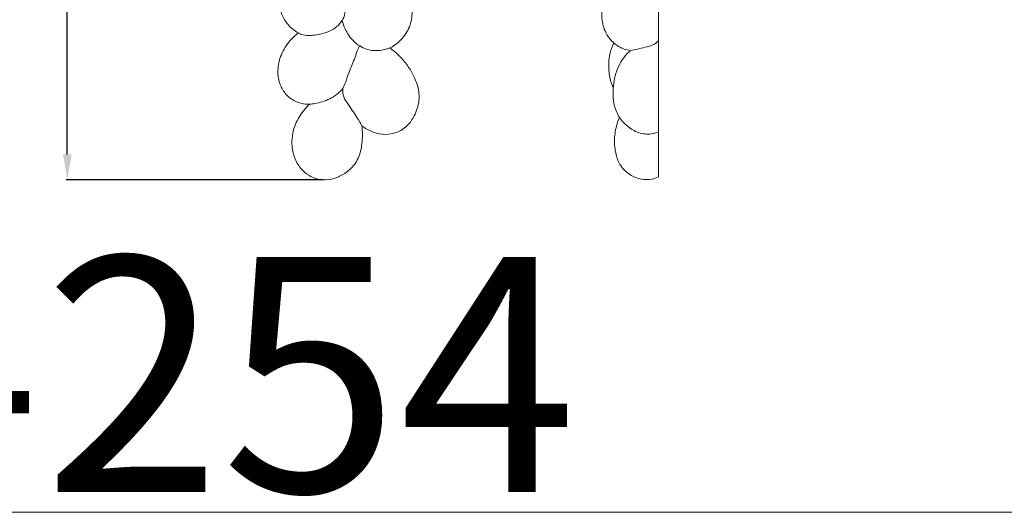
# Model space of a CAD drawing. Units: millimetres. Extents: x 0 to 1341, y 0 to 1157.
# Drawn here: x 285 to 670, y 0 to 192 of the extents above; entities that cross this region are included whole.
import ezdxf

# ---------------------------------------------------------------- set-up
doc = ezdxf.new("R2010")
doc.units = ezdxf.units.MM
doc.header["$MEASUREMENT"] = 0
doc.layers.get('0').update_dxf_attribs({"lineweight": 5})
doc.styles.add('Arial', font='arial.ttf')
doc.dimstyles.new('Default', dxfattribs={"dimtxt": 10, "dimasz": 10, "dimexe": 0.5, "dimexo": 0.5, "dimgap": 0.25, "dimtad": 1, "dimtoh": 1, "dimdec": 0, "dimzin": 1, "dimdsep": 46, "dimtxsty": 'Arial', "dimcen": 0.5, "dimazin": 0, "dimtfac": 1, "dimtdec": 4, "dimtix": 1, "dimtmove": 1, "dimatfit": 3, "dimfxl": 1, "dimtolj": 1, "dimtzin": 1, "dimarcsym": 0})

# ---------------------------------------------------------------- blocks, each defined once
blk = doc.blocks.new('*D19')
at = {"color": 0, "lineweight": -2, "transparency": 16777216}
for p, q in [((353.81, 564.46), (303.56, 564.46)), ((304.06, 139.84), (304.06, 554.46)), ((404.11, 129.84), (303.56, 129.84))]:
    blk.add_line(p, q, dxfattribs=at)
at = {"color": 0, "transparency": 16777216}
for points in [[(302.4, 554.46), (305.73, 554.46), (304.06, 564.46)], [(302.4, 139.84), (305.73, 139.84), (304.06, 129.84)]]:
    blk.add_solid(points, dxfattribs=at)
at = {"layer": 'Defpoints', "color": 0, "transparency": 16777216}
for p in [(304.06, 564.46), (354.31, 564.46), (404.61, 129.84)]:
    blk.add_point(p, dxfattribs=at)
at = {"color": 0, "transparency": 16777216, "insert": (298.7, 347.15), "char_height": 10, "attachment_point": 5, "rotation": 90, "style": 'Arial'}
blk.add_mtext('\\A1;435', dxfattribs=at)
blk = doc.blocks.new('N-254R_174_435')
for points, knots in [([(394.34, 187.25), (394.9, 186.93), (396.5, 186.22), (400.17, 186.26), (404.23, 186.97), (408.15, 188.54), (410.59, 190.74), (412.42, 193.44), (412.89, 197.03), (413.47, 200.67), (413.9, 204.19), (413.34, 207.5), (412.73, 209.64), (412.25, 210.85)], [0, 0, 0, 0, 1.342254, 3.56816, 7.427519, 9.894253, 12.17424, 14.145846, 16.504757, 19.534589, 21.844405, 23.772626, 26.448547, 26.448547, 26.448547, 26.448547]), ([(436.62, 205.62), (437.86, 202.78), (438.8, 198.83), (438.88, 192.89), (437.52, 188.13), (434.12, 183.9), (431.36, 182.02), (430.15, 181.39)], [0, 0, 0, 0, 6.41717, 8.169527, 12.308815, 16.3396, 19.16035, 19.16035, 19.16035, 19.16035]), ([(394.34, 187.25), (392.85, 188.1), (390.24, 190.2), (387.41, 195.02), (386.47, 198.81), (386.31, 201.08)], [0, 0, 0, 0, 3.554913, 6.737491, 11.454364, 11.454364, 11.454364, 11.454364]), ([(411.5, 192.15), (411.77, 191.01), (412.76, 188.2), (415.11, 184.7), (418.18, 182.18), (421.33, 180.56), (425.05, 180.22), (428.12, 180.69), (429.76, 181.25), (430.15, 181.39)], [0, 0, 0, 0, 2.418707, 6.142431, 8.554055, 10.587624, 13.384269, 16.107816, 16.968929, 16.968929, 16.968929, 16.968929]), ([(398.68, 159.42), (397.63, 159.4), (395.7, 159.6), (392.35, 160.8), (389.1, 163.35), (386.74, 167.66), (386.07, 173.03), (387.41, 178.98), (390.56, 183.88), (393.2, 186.37), (394.34, 187.25)], [0, 0, 0, 0, 2.170068, 3.967515, 7.329229, 10.435206, 13.933356, 18.298397, 22.809011, 25.77551, 25.77551, 25.77551, 25.77551]), ([(411.8, 165.57), (412.15, 166.36), (413.06, 168.46), (414.34, 172.64), (416.36, 176.87), (417.32, 180.45), (418.1, 181.86), (418.32, 182.23)], [0, 0, 0, 0, 1.779035, 4.736211, 9.043983, 11.460032, 12.35921, 12.35921, 12.35921, 12.35921]), ([(430.15, 181.39), (432.12, 180), (435.16, 177.24), (438.82, 172.09), (441.24, 166.84), (441.92, 160.56), (440.14, 155.28), (437.12, 150.79), (433.04, 148.17), (428.32, 147.4), (424.17, 148.15), (421.17, 149.62), (419.69, 150.66), (419.22, 151.03)], [0, 0, 0, 0, 5.00464, 8.380532, 13.048976, 16.831848, 21.179507, 24.273983, 27.904334, 30.853489, 33.989202, 36.485457, 37.721887, 37.721887, 37.721887, 37.721887]), ([(398.68, 159.42), (399.39, 159.48), (402.12, 159.84), (405.88, 160.97), (409.55, 163.16), (411.12, 164.74), (411.8, 165.57)], [0, 0, 0, 0, 1.469686, 5.704453, 8.025104, 10.258001, 10.258001, 10.258001, 10.258001]), ([(412.38, 161.57), (412.18, 162.08), (411.79, 163.38), (411.73, 164.76), (411.8, 165.57)], [0, 0, 0, 0, 1.121975, 2.810139, 2.810139, 2.810139, 2.810139]), ([(419.22, 151.03), (419.5, 148.7), (419.47, 145.33), (418.65, 140.14), (416.69, 135.78), (412.8, 132.27), (408.45, 130.23), (403.78, 129.52), (399.39, 130.84), (395.67, 133.6), (392.93, 137.75), (391.46, 143.81), (392.35, 150.51), (395.45, 155.83), (397.7, 158.45), (398.68, 159.42)], [0, 0, 0, 0, 4.851902, 6.908535, 10.878121, 14.440459, 17.526418, 20.752797, 23.968234, 26.735647, 30.216464, 34.029269, 39.445719, 43.739199, 46.590267, 46.590267, 46.590267, 46.590267]), ([(419.22, 151.03), (418.68, 151.99), (417.12, 154.68), (414.71, 158.11), (412.99, 160.68), (412.38, 161.57)], [0, 0, 0, 0, 2.285088, 6.443921, 8.679953, 8.679953, 8.679953, 8.679953])]:
    blk.add_open_spline(points, degree=3, knots=knots)

msp = doc.modelspace()

# ---------------------------------------------------------------- linework, layer by layer
msp.add_line((535.18, 131.08), (535.18, 564.41))
msp.add_lwpolyline([(0, 0), (1340.73, 0), (1340.73, 1157.07), (0, 1157.07), (0, 0)])
for points, knots in [([(524.24, 180.33), (522.39, 180.67), (518.18, 182.23), (514.02, 187.35), (512.55, 194), (513.84, 200.28), (515.92, 205.07), (517.64, 207.39), (518.14, 208)], [0, 0, 0, 0, 3.890864, 8.99414, 12.911536, 17.660887, 21.993924, 23.62971, 23.62971, 23.62971, 23.62971]), ([(517.48, 165.89), (517.07, 166.78), (516.08, 169.38), (515.52, 174.02), (515.95, 179.09), (517.1, 182.14), (517.71, 183.37)], [0, 0, 0, 0, 2.015802, 5.735167, 9.587147, 12.429086, 12.429086, 12.429086, 12.429086]), ([(524.24, 180.33), (526.12, 180.69), (529.19, 181.6), (533.17, 182.36), (534.71, 183.73), (535.18, 184.23)], [0, 0, 0, 0, 3.966082, 6.703085, 8.134045, 8.134045, 8.134045, 8.134045]), ([(535.18, 148.58), (534.5, 148.3), (532.17, 147.58), (527.88, 147.76), (523.32, 150.32), (519.61, 154.07), (517.37, 159.74), (517.23, 166.74), (518.78, 173.11), (521.45, 177.69), (523.25, 179.53), (524.24, 180.33)], [0, 0, 0, 0, 1.522586, 5.026878, 8.50571, 12.142236, 15.740543, 20.837067, 26.437429, 29.08534, 31.716776, 31.716776, 31.716776, 31.716776]), ([(535.18, 131.08), (534.35, 130.67), (532.17, 129.9), (528.41, 129.88), (524.05, 131.62), (520.21, 134.89), (518.25, 140.14), (517.76, 145.75), (518.51, 150.7), (519.53, 153.45), (519.9, 154.28)], [0, 0, 0, 0, 1.923522, 4.725085, 7.565191, 11.522639, 14.73611, 18.910656, 23.092714, 24.973931, 24.973931, 24.973931, 24.973931])]:
    msp.add_open_spline(points, degree=3, knots=knots)

# ---------------------------------------------------------------- block references
msp.add_blockref('N-254R_174_435', (0, 0))

# ---------------------------------------------------------------- texts
at = {"insert": (160.7, 99.79), "char_height": 91.8306, "width": 423.1954, "attachment_point": 1, "line_spacing_factor": 0.963855}
msp.add_mtext('\\fArial;N-254', dxfattribs=at)

# ---------------------------------------------------------------- dimensions: what is measured, and where the dimension line sits
dim = msp.add_linear_dim(base=(304.06, 564.46), p1=(404.61, 129.84), p2=(354.31, 564.46), angle=90, dimstyle='Default')
dim.commit()
dim.dimension.update_dxf_attribs({"geometry": '*D19', "text_midpoint": (298.7, 347.15)})

doc.saveas('drawing.dxf')
